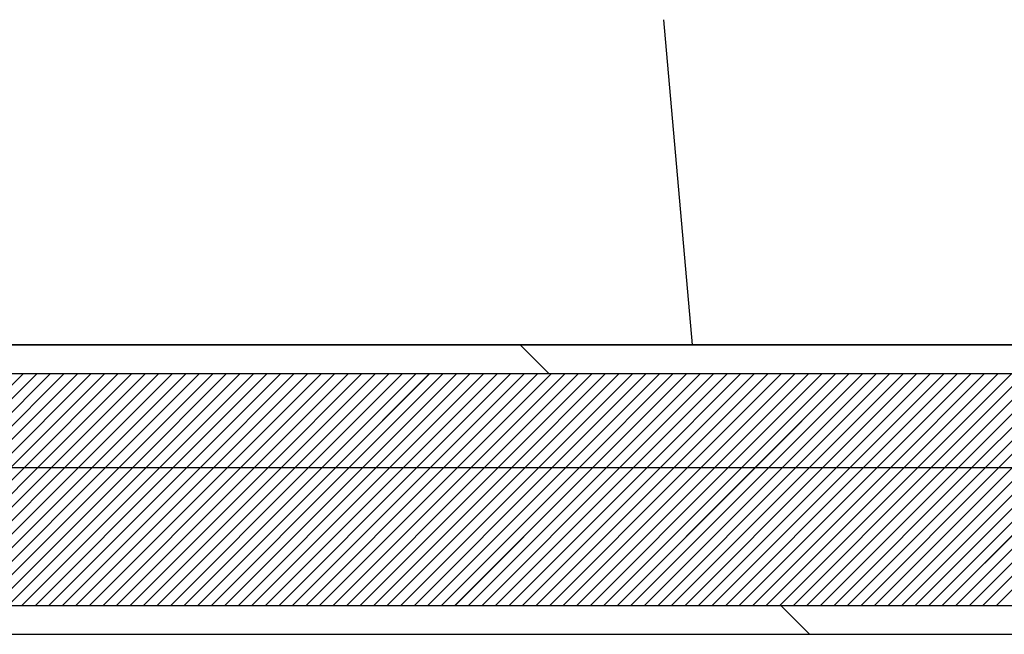
# Paper-space layout 'Feuille 1' of a CAD drawing. Extents: x 130 to 333, y 14 to 307.
# Drawn here: x 285 to 290, y 257 to 260 of the extents above; entities that cross this region are included whole.
import ezdxf

# ---------------------------------------------------------------- set-up
doc = ezdxf.new("R2010")
doc.units = 0
doc.linetypes.add('SLD-CONTINUE', pattern=[0])
doc.layers.get('0').update_dxf_attribs({"linetype": 'CONTINUOUS'})

# ---------------------------------------------------------------- blocks, each defined once
blk = doc.blocks.new('SW_HATCH_0')
at = {"color": 0, "linetype": 'SLD-CONTINUE'}
for p, q in [((-14.0574, 3.4357), (-13.9099, 1.75)), ((-14.8002, 1.75), (-14.6502, 1.6)), ((-17.3762, 1.6), (-17.8632, 1.113)), ((-17.306, 1.6), (-17.793, 1.113)), ((-17.2359, 1.6), (-17.7229, 1.113)), ((-17.1657, 1.6), (-17.6527, 1.113)), ((-17.0956, 1.6), (-17.5826, 1.113)), ((-17.0254, 1.6), (-17.5124, 1.113)), ((-16.9552, 1.6), (-17.4422, 1.113)), ((-16.8851, 1.6), (-17.3721, 1.113)), ((-16.8149, 1.6), (-17.3019, 1.113)), ((-16.7448, 1.6), (-17.2318, 1.113)), ((-16.6746, 1.6), (-17.1616, 1.113)), ((-16.6045, 1.6), (-17.0915, 1.113)), ((-16.5343, 1.6), (-17.0213, 1.113)), ((-16.4641, 1.6), (-16.9511, 1.113)), ((-16.394, 1.6), (-16.881, 1.113)), ((-16.3238, 1.6), (-16.8108, 1.113)), ((-16.2537, 1.6), (-16.7407, 1.113)), ((-16.1835, 1.6), (-16.6705, 1.113)), ((-16.1133, 1.6), (-16.6003, 1.113)), ((-16.0432, 1.6), (-16.5302, 1.113)), ((-15.973, 1.6), (-16.46, 1.113)), ((-15.9029, 1.6), (-16.3899, 1.113)), ((-15.8327, 1.6), (-16.3197, 1.113)), ((-15.7626, 1.6), (-16.2496, 1.113)), ((-15.6924, 1.6), (-16.1794, 1.113)), ((-15.6222, 1.6), (-16.1092, 1.113)), ((-15.5521, 1.6), (-16.0391, 1.113)), ((-15.4819, 1.6), (-15.9689, 1.113)), ((-15.4118, 1.6), (-15.8988, 1.113)), ((-15.3416, 1.6), (-15.8286, 1.113)), ((-15.2714, 1.6), (-15.7585, 1.113)), ((-15.2013, 1.6), (-15.6883, 1.113)), ((-15.1311, 1.6), (-15.6181, 1.113)), ((-15.061, 1.6), (-15.548, 1.113)), ((-14.9908, 1.6), (-15.4778, 1.113)), ((-14.9207, 1.6), (-15.4077, 1.113)), ((-14.8505, 1.6), (-15.3375, 1.113)), ((-14.7803, 1.6), (-15.2673, 1.113)), ((-14.7102, 1.6), (-15.1972, 1.113)), ((-14.64, 1.6), (-15.127, 1.113)), ((-14.5699, 1.6), (-15.0569, 1.113)), ((-14.4997, 1.6), (-14.9867, 1.113)), ((-14.4296, 1.6), (-14.9166, 1.113)), ((-14.3594, 1.6), (-14.8464, 1.113)), ((-14.2892, 1.6), (-14.7762, 1.113)), ((-14.2191, 1.6), (-14.7061, 1.113)), ((-14.1489, 1.6), (-14.6359, 1.113)), ((-14.0788, 1.6), (-14.5658, 1.113)), ((-14.0086, 1.6), (-14.4956, 1.113)), ((-13.9384, 1.6), (-14.4254, 1.113)), ((-13.8683, 1.6), (-14.3553, 1.113)), ((-13.7981, 1.6), (-14.2851, 1.113)), ((-13.728, 1.6), (-14.215, 1.113)), ((-13.6578, 1.6), (-14.1448, 1.113)), ((-13.5877, 1.6), (-14.0747, 1.113)), ((-13.5175, 1.6), (-14.0045, 1.113)), ((-13.4473, 1.6), (-13.9343, 1.113)), ((-13.3772, 1.6), (-13.8642, 1.113)), ((-13.307, 1.6), (-13.794, 1.113)), ((-13.2369, 1.6), (-13.7239, 1.113)), ((-13.1667, 1.6), (-13.6537, 1.113)), ((-13.0965, 1.6), (-13.5835, 1.113)), ((-13.0264, 1.6), (-13.5134, 1.113)), ((-12.9562, 1.6), (-13.4432, 1.113)), ((-12.8861, 1.6), (-13.3731, 1.113)), ((-12.8159, 1.6), (-13.3029, 1.113)), ((-12.7458, 1.6), (-13.2328, 1.113)), ((-12.6756, 1.6), (-13.1626, 1.113)), ((-12.6054, 1.6), (-13.0924, 1.113)), ((-12.5353, 1.6), (-13.0223, 1.113)), ((-12.4651, 1.6), (-12.9521, 1.113)), ((-12.395, 1.6), (-12.882, 1.113)), ((-12.3248, 1.6), (-12.8118, 1.113)), ((-12.2546, 1.6), (-12.7416, 1.113)), ((-12.1845, 1.6), (-12.6715, 1.113)), ((-12.1143, 1.6), (-12.6013, 1.113)), ((-12.0442, 1.6), (-12.5312, 1.113)), ((-11.974, 1.6), (-12.461, 1.113)), ((-11.9039, 1.6), (-12.3909, 1.113)), ((-11.8337, 1.6), (-12.3207, 1.113)), ((-17.3721, 1.113), (-18.0851, 0.4)), ((-17.3019, 1.113), (-18.0149, 0.4)), ((-17.2318, 1.113), (-17.9448, 0.4)), ((-17.1616, 1.113), (-17.8746, 0.4)), ((-17.0915, 1.113), (-17.8045, 0.4)), ((-17.0213, 1.113), (-17.7343, 0.4)), ((-16.9511, 1.113), (-17.6641, 0.4)), ((-16.881, 1.113), (-17.594, 0.4)), ((-16.8108, 1.113), (-17.5238, 0.4)), ((-16.7407, 1.113), (-17.4537, 0.4)), ((-16.6705, 1.113), (-17.3835, 0.4)), ((-16.6003, 1.113), (-17.3133, 0.4)), ((-16.5302, 1.113), (-17.2432, 0.4)), ((-16.46, 1.113), (-17.173, 0.4)), ((-16.3899, 1.113), (-17.1029, 0.4)), ((-16.3197, 1.113), (-17.0327, 0.4)), ((-16.2496, 1.113), (-16.9626, 0.4)), ((-16.1794, 1.113), (-16.8924, 0.4)), ((-16.1092, 1.113), (-16.8222, 0.4)), ((-16.0391, 1.113), (-16.7521, 0.4)), ((-15.9689, 1.113), (-16.6819, 0.4)), ((-15.8988, 1.113), (-16.6118, 0.4)), ((-15.8286, 1.113), (-16.5416, 0.4)), ((-15.7585, 1.113), (-16.4714, 0.4)), ((-15.6883, 1.113), (-16.4013, 0.4)), ((-15.6181, 1.113), (-16.3311, 0.4)), ((-15.548, 1.113), (-16.261, 0.4)), ((-15.4778, 1.113), (-16.1908, 0.4)), ((-15.4077, 1.113), (-16.1207, 0.4)), ((-15.3375, 1.113), (-16.0505, 0.4)), ((-15.2673, 1.113), (-15.9803, 0.4)), ((-15.1972, 1.113), (-15.9102, 0.4)), ((-15.127, 1.113), (-15.84, 0.4)), ((-15.0569, 1.113), (-15.7699, 0.4)), ((-14.9867, 1.113), (-15.6997, 0.4)), ((-14.9166, 1.113), (-15.6296, 0.4)), ((-14.8464, 1.113), (-15.5594, 0.4)), ((-14.7762, 1.113), (-15.4892, 0.4)), ((-14.7061, 1.113), (-15.4191, 0.4)), ((-14.6359, 1.113), (-15.3489, 0.4)), ((-14.5658, 1.113), (-15.2788, 0.4)), ((-14.4956, 1.113), (-15.2086, 0.4)), ((-14.4254, 1.113), (-15.1384, 0.4)), ((-14.3553, 1.113), (-15.0683, 0.4)), ((-14.2851, 1.113), (-14.9981, 0.4)), ((-14.215, 1.113), (-14.928, 0.4)), ((-14.1448, 1.113), (-14.8578, 0.4)), ((-14.0747, 1.113), (-14.7877, 0.4)), ((-14.0045, 1.113), (-14.7175, 0.4)), ((-13.9343, 1.113), (-14.6473, 0.4)), ((-13.8642, 1.113), (-14.5772, 0.4)), ((-13.794, 1.113), (-14.507, 0.4)), ((-13.7239, 1.113), (-14.4369, 0.4)), ((-13.6537, 1.113), (-14.3667, 0.4)), ((-13.5835, 1.113), (-14.2965, 0.4)), ((-13.5134, 1.113), (-14.2264, 0.4)), ((-13.4432, 1.113), (-14.1562, 0.4)), ((-13.3731, 1.113), (-14.0861, 0.4)), ((-13.3029, 1.113), (-14.0159, 0.4)), ((-13.2328, 1.113), (-13.9458, 0.4)), ((-13.1626, 1.113), (-13.8756, 0.4)), ((-13.0924, 1.113), (-13.8054, 0.4)), ((-13.0223, 1.113), (-13.7353, 0.4)), ((-12.9521, 1.113), (-13.6651, 0.4)), ((-12.882, 1.113), (-13.595, 0.4)), ((-12.8118, 1.113), (-13.5248, 0.4)), ((-12.7416, 1.113), (-13.4546, 0.4)), ((-12.6715, 1.113), (-13.3845, 0.4)), ((-12.6013, 1.113), (-13.3143, 0.4)), ((-12.5312, 1.113), (-13.2442, 0.4)), ((-12.461, 1.113), (-13.174, 0.4)), ((-12.3909, 1.113), (-13.1039, 0.4)), ((-12.3207, 1.113), (-13.0337, 0.4)), ((-12.2505, 1.113), (-12.9635, 0.4)), ((-12.1804, 1.113), (-12.8934, 0.4)), ((-12.1102, 1.113), (-12.8232, 0.4)), ((-12.0401, 1.113), (-12.7531, 0.4)), ((-11.9699, 1.113), (-12.6829, 0.4)), ((-11.8997, 1.113), (-12.6127, 0.4)), ((-11.8296, 1.113), (-12.5426, 0.4)), ((-11.7594, 1.113), (-12.4724, 0.4)), ((-11.6893, 1.113), (-12.4023, 0.4)), ((-11.6191, 1.113), (-12.3321, 0.4)), ((-13.4502, 0.4), (-13.3002, 0.25))]:
    blk.add_line(p, q, dxfattribs=at)

psp = doc.layouts.new('Feuille 1')

# ---------------------------------------------------------------- linework, layer by layer
at = {"color": 7, "linetype": 'SLD-CONTINUE'}
for p, q in [((287.8384, 260.0133), (287.9859, 258.3276)), ((287.8384, 260.0133), (287.9859, 258.3276)), ((287.8384, 260.0133), (287.9859, 258.3276)), ((282.0333, 258.3276), (294.7833, 258.3276)), ((294.4083, 258.3276), (282.4083, 258.3276)), ((287.0956, 258.3276), (287.2456, 258.1776)), ((287.0956, 258.3276), (287.2456, 258.1776)), ((287.0956, 258.3276), (287.2456, 258.1776)), ((294.4083, 258.1776), (282.4083, 258.1776)), ((284.5196, 258.1776), (284.0326, 257.6906)), ((284.5196, 258.1776), (284.0326, 257.6906)), ((284.5196, 258.1776), (284.0326, 257.6906)), ((284.5898, 258.1776), (284.1028, 257.6906)), ((284.5898, 258.1776), (284.1028, 257.6906)), ((284.5898, 258.1776), (284.1028, 257.6906)), ((284.6599, 258.1776), (284.1729, 257.6906)), ((284.6599, 258.1776), (284.1729, 257.6906)), ((284.6599, 258.1776), (284.1729, 257.6906)), ((284.7301, 258.1776), (284.2431, 257.6906)), ((284.7301, 258.1776), (284.2431, 257.6906)), ((284.7301, 258.1776), (284.2431, 257.6906)), ((284.8002, 258.1776), (284.3132, 257.6906)), ((284.8002, 258.1776), (284.3132, 257.6906)), ((284.8002, 258.1776), (284.3132, 257.6906)), ((284.8704, 258.1776), (284.3834, 257.6906)), ((284.8704, 258.1776), (284.3834, 257.6906)), ((284.8704, 258.1776), (284.3834, 257.6906)), ((284.9405, 258.1776), (284.4535, 257.6906)), ((284.9405, 258.1776), (284.4535, 257.6906)), ((284.9405, 258.1776), (284.4535, 257.6906)), ((285.0107, 258.1776), (284.5237, 257.6906)), ((285.0107, 258.1776), (284.5237, 257.6906)), ((285.0107, 258.1776), (284.5237, 257.6906)), ((285.0809, 258.1776), (284.5939, 257.6906)), ((285.0809, 258.1776), (284.5939, 257.6906)), ((285.0809, 258.1776), (284.5939, 257.6906)), ((285.151, 258.1776), (284.664, 257.6906)), ((285.151, 258.1776), (284.664, 257.6906)), ((285.151, 258.1776), (284.664, 257.6906)), ((285.2212, 258.1776), (284.7342, 257.6906)), ((285.2212, 258.1776), (284.7342, 257.6906)), ((285.2212, 258.1776), (284.7342, 257.6906)), ((285.2913, 258.1776), (284.8043, 257.6906)), ((285.2913, 258.1776), (284.8043, 257.6906)), ((285.2913, 258.1776), (284.8043, 257.6906)), ((285.3615, 258.1776), (284.8745, 257.6906)), ((285.3615, 258.1776), (284.8745, 257.6906)), ((285.3615, 258.1776), (284.8745, 257.6906)), ((285.4317, 258.1776), (284.9447, 257.6906)), ((285.4317, 258.1776), (284.9447, 257.6906)), ((285.4317, 258.1776), (284.9447, 257.6906)), ((285.5018, 258.1776), (285.0148, 257.6906)), ((285.5018, 258.1776), (285.0148, 257.6906)), ((285.5018, 258.1776), (285.0148, 257.6906)), ((285.572, 258.1776), (285.085, 257.6906)), ((285.572, 258.1776), (285.085, 257.6906)), ((285.572, 258.1776), (285.085, 257.6906)), ((285.6421, 258.1776), (285.1551, 257.6906)), ((285.6421, 258.1776), (285.1551, 257.6906)), ((285.6421, 258.1776), (285.1551, 257.6906)), ((285.7123, 258.1776), (285.2253, 257.6906)), ((285.7123, 258.1776), (285.2253, 257.6906)), ((285.7123, 258.1776), (285.2253, 257.6906)), ((285.7824, 258.1776), (285.2954, 257.6906)), ((285.7824, 258.1776), (285.2954, 257.6906)), ((285.7824, 258.1776), (285.2954, 257.6906)), ((285.8526, 258.1776), (285.3656, 257.6906)), ((285.8526, 258.1776), (285.3656, 257.6906)), ((285.8526, 258.1776), (285.3656, 257.6906)), ((285.9228, 258.1776), (285.4358, 257.6906)), ((285.9228, 258.1776), (285.4358, 257.6906)), ((285.9228, 258.1776), (285.4358, 257.6906)), ((285.9929, 258.1776), (285.5059, 257.6906)), ((285.9929, 258.1776), (285.5059, 257.6906)), ((285.9929, 258.1776), (285.5059, 257.6906)), ((286.0631, 258.1776), (285.5761, 257.6906)), ((286.0631, 258.1776), (285.5761, 257.6906)), ((286.0631, 258.1776), (285.5761, 257.6906)), ((286.1332, 258.1776), (285.6462, 257.6906)), ((286.1332, 258.1776), (285.6462, 257.6906)), ((286.1332, 258.1776), (285.6462, 257.6906)), ((286.2034, 258.1776), (285.7164, 257.6906)), ((286.2034, 258.1776), (285.7164, 257.6906)), ((286.2034, 258.1776), (285.7164, 257.6906)), ((286.2736, 258.1776), (285.7865, 257.6906)), ((286.2736, 258.1776), (285.7865, 257.6906)), ((286.2736, 258.1776), (285.7865, 257.6906)), ((286.3437, 258.1776), (285.8567, 257.6906)), ((286.3437, 258.1776), (285.8567, 257.6906)), ((286.3437, 258.1776), (285.8567, 257.6906)), ((286.4139, 258.1776), (285.9269, 257.6906)), ((286.4139, 258.1776), (285.9269, 257.6906)), ((286.4139, 258.1776), (285.9269, 257.6906)), ((286.484, 258.1776), (285.997, 257.6906)), ((286.484, 258.1776), (285.997, 257.6906)), ((286.484, 258.1776), (285.997, 257.6906)), ((286.5542, 258.1776), (286.0672, 257.6906)), ((286.5542, 258.1776), (286.0672, 257.6906)), ((286.5542, 258.1776), (286.0672, 257.6906)), ((286.6243, 258.1776), (286.1373, 257.6906)), ((286.6243, 258.1776), (286.1373, 257.6906)), ((286.6243, 258.1776), (286.1373, 257.6906)), ((286.6945, 258.1776), (286.2075, 257.6906)), ((286.6945, 258.1776), (286.2075, 257.6906)), ((286.6945, 258.1776), (286.2075, 257.6906)), ((286.7647, 258.1776), (286.2777, 257.6906)), ((286.7647, 258.1776), (286.2777, 257.6906)), ((286.7647, 258.1776), (286.2777, 257.6906)), ((286.8348, 258.1776), (286.3478, 257.6906)), ((286.8348, 258.1776), (286.3478, 257.6906)), ((286.8348, 258.1776), (286.3478, 257.6906)), ((286.905, 258.1776), (286.418, 257.6906)), ((286.905, 258.1776), (286.418, 257.6906)), ((286.905, 258.1776), (286.418, 257.6906)), ((286.9751, 258.1776), (286.4881, 257.6906)), ((286.9751, 258.1776), (286.4881, 257.6906)), ((286.9751, 258.1776), (286.4881, 257.6906)), ((287.0453, 258.1776), (286.5583, 257.6906)), ((287.0453, 258.1776), (286.5583, 257.6906)), ((287.0453, 258.1776), (286.5583, 257.6906)), ((287.1154, 258.1776), (286.6284, 257.6906)), ((287.1154, 258.1776), (286.6284, 257.6906)), ((287.1154, 258.1776), (286.6284, 257.6906)), ((287.1856, 258.1776), (286.6986, 257.6906)), ((287.1856, 258.1776), (286.6986, 257.6906)), ((287.1856, 258.1776), (286.6986, 257.6906)), ((287.2558, 258.1776), (286.7688, 257.6906)), ((287.2558, 258.1776), (286.7688, 257.6906)), ((287.2558, 258.1776), (286.7688, 257.6906)), ((287.3259, 258.1776), (286.8389, 257.6906)), ((287.3259, 258.1776), (286.8389, 257.6906)), ((287.3259, 258.1776), (286.8389, 257.6906)), ((287.3961, 258.1776), (286.9091, 257.6906)), ((287.3961, 258.1776), (286.9091, 257.6906)), ((287.3961, 258.1776), (286.9091, 257.6906)), ((287.4662, 258.1776), (286.9792, 257.6906)), ((287.4662, 258.1776), (286.9792, 257.6906)), ((287.4662, 258.1776), (286.9792, 257.6906)), ((287.5364, 258.1776), (287.0494, 257.6906)), ((287.5364, 258.1776), (287.0494, 257.6906)), ((287.5364, 258.1776), (287.0494, 257.6906)), ((287.6066, 258.1776), (287.1196, 257.6906)), ((287.6066, 258.1776), (287.1196, 257.6906)), ((287.6066, 258.1776), (287.1196, 257.6906)), ((287.6767, 258.1776), (287.1897, 257.6906)), ((287.6767, 258.1776), (287.1897, 257.6906)), ((287.6767, 258.1776), (287.1897, 257.6906)), ((287.7469, 258.1776), (287.2599, 257.6906)), ((287.7469, 258.1776), (287.2599, 257.6906)), ((287.7469, 258.1776), (287.2599, 257.6906)), ((287.817, 258.1776), (287.33, 257.6906)), ((287.817, 258.1776), (287.33, 257.6906)), ((287.817, 258.1776), (287.33, 257.6906)), ((287.8872, 258.1776), (287.4002, 257.6906)), ((287.8872, 258.1776), (287.4002, 257.6906)), ((287.8872, 258.1776), (287.4002, 257.6906)), ((287.9573, 258.1776), (287.4703, 257.6906)), ((287.9573, 258.1776), (287.4703, 257.6906)), ((287.9573, 258.1776), (287.4703, 257.6906)), ((288.0275, 258.1776), (287.5405, 257.6906)), ((288.0275, 258.1776), (287.5405, 257.6906)), ((288.0275, 258.1776), (287.5405, 257.6906)), ((288.0977, 258.1776), (287.6107, 257.6906)), ((288.0977, 258.1776), (287.6107, 257.6906)), ((288.0977, 258.1776), (287.6107, 257.6906)), ((288.1678, 258.1776), (287.6808, 257.6906)), ((288.1678, 258.1776), (287.6808, 257.6906)), ((288.1678, 258.1776), (287.6808, 257.6906)), ((288.238, 258.1776), (287.751, 257.6906)), ((288.238, 258.1776), (287.751, 257.6906)), ((288.238, 258.1776), (287.751, 257.6906)), ((288.3081, 258.1776), (287.8211, 257.6906)), ((288.3081, 258.1776), (287.8211, 257.6906)), ((288.3081, 258.1776), (287.8211, 257.6906)), ((288.3783, 258.1776), (287.8913, 257.6906)), ((288.3783, 258.1776), (287.8913, 257.6906)), ((288.3783, 258.1776), (287.8913, 257.6906)), ((288.4485, 258.1776), (287.9615, 257.6906)), ((288.4485, 258.1776), (287.9615, 257.6906)), ((288.4485, 258.1776), (287.9615, 257.6906)), ((288.5186, 258.1776), (288.0316, 257.6906)), ((288.5186, 258.1776), (288.0316, 257.6906)), ((288.5186, 258.1776), (288.0316, 257.6906)), ((288.5888, 258.1776), (288.1018, 257.6906)), ((288.5888, 258.1776), (288.1018, 257.6906)), ((288.5888, 258.1776), (288.1018, 257.6906)), ((288.6589, 258.1776), (288.1719, 257.6906)), ((288.6589, 258.1776), (288.1719, 257.6906)), ((288.6589, 258.1776), (288.1719, 257.6906)), ((288.7291, 258.1776), (288.2421, 257.6906)), ((288.7291, 258.1776), (288.2421, 257.6906)), ((288.7291, 258.1776), (288.2421, 257.6906)), ((288.7992, 258.1776), (288.3122, 257.6906)), ((288.7992, 258.1776), (288.3122, 257.6906)), ((288.7992, 258.1776), (288.3122, 257.6906)), ((288.8694, 258.1776), (288.3824, 257.6906)), ((288.8694, 258.1776), (288.3824, 257.6906)), ((288.8694, 258.1776), (288.3824, 257.6906)), ((288.9396, 258.1776), (288.4526, 257.6906)), ((288.9396, 258.1776), (288.4526, 257.6906)), ((288.9396, 258.1776), (288.4526, 257.6906)), ((289.0097, 258.1776), (288.5227, 257.6906)), ((289.0097, 258.1776), (288.5227, 257.6906)), ((289.0097, 258.1776), (288.5227, 257.6906)), ((289.0799, 258.1776), (288.5929, 257.6906)), ((289.0799, 258.1776), (288.5929, 257.6906)), ((289.0799, 258.1776), (288.5929, 257.6906)), ((289.15, 258.1776), (288.663, 257.6906)), ((289.15, 258.1776), (288.663, 257.6906)), ((289.15, 258.1776), (288.663, 257.6906)), ((289.2202, 258.1776), (288.7332, 257.6906)), ((289.2202, 258.1776), (288.7332, 257.6906)), ((289.2202, 258.1776), (288.7332, 257.6906)), ((289.2904, 258.1776), (288.8034, 257.6906)), ((289.2904, 258.1776), (288.8034, 257.6906)), ((289.2904, 258.1776), (288.8034, 257.6906)), ((289.3605, 258.1776), (288.8735, 257.6906)), ((289.3605, 258.1776), (288.8735, 257.6906)), ((289.3605, 258.1776), (288.8735, 257.6906)), ((289.4307, 258.1776), (288.9437, 257.6906)), ((289.4307, 258.1776), (288.9437, 257.6906)), ((289.4307, 258.1776), (288.9437, 257.6906)), ((289.5008, 258.1776), (289.0138, 257.6906)), ((289.5008, 258.1776), (289.0138, 257.6906)), ((289.5008, 258.1776), (289.0138, 257.6906)), ((289.571, 258.1776), (289.084, 257.6906)), ((289.571, 258.1776), (289.084, 257.6906)), ((289.571, 258.1776), (289.084, 257.6906)), ((289.6411, 258.1776), (289.1541, 257.6906)), ((289.6411, 258.1776), (289.1541, 257.6906)), ((289.6411, 258.1776), (289.1541, 257.6906)), ((289.7113, 258.1776), (289.2243, 257.6906)), ((289.7113, 258.1776), (289.2243, 257.6906)), ((289.7113, 258.1776), (289.2243, 257.6906)), ((289.7815, 258.1776), (289.2945, 257.6906)), ((289.7815, 258.1776), (289.2945, 257.6906)), ((289.7815, 258.1776), (289.2945, 257.6906)), ((289.8516, 258.1776), (289.3646, 257.6906)), ((289.8516, 258.1776), (289.3646, 257.6906)), ((289.8516, 258.1776), (289.3646, 257.6906)), ((289.9218, 258.1776), (289.4348, 257.6906)), ((289.9218, 258.1776), (289.4348, 257.6906)), ((289.9218, 258.1776), (289.4348, 257.6906)), ((289.9919, 258.1776), (289.5049, 257.6906)), ((289.9919, 258.1776), (289.5049, 257.6906)), ((289.9919, 258.1776), (289.5049, 257.6906)), ((290.0621, 258.1776), (289.5751, 257.6906)), ((290.0621, 258.1776), (289.5751, 257.6906)), ((290.0621, 258.1776), (289.5751, 257.6906)), ((294.5083, 257.6906), (282.3083, 257.6906)), ((284.5237, 257.6906), (283.8107, 256.9776)), ((284.5237, 257.6906), (283.8107, 256.9776)), ((284.5237, 257.6906), (283.8107, 256.9776)), ((284.5939, 257.6906), (283.8809, 256.9776)), ((284.5939, 257.6906), (283.8809, 256.9776)), ((284.5939, 257.6906), (283.8809, 256.9776)), ((284.664, 257.6906), (283.951, 256.9776)), ((284.664, 257.6906), (283.951, 256.9776)), ((284.664, 257.6906), (283.951, 256.9776)), ((284.7342, 257.6906), (284.0212, 256.9776)), ((284.7342, 257.6906), (284.0212, 256.9776)), ((284.7342, 257.6906), (284.0212, 256.9776)), ((284.8043, 257.6906), (284.0913, 256.9776)), ((284.8043, 257.6906), (284.0913, 256.9776)), ((284.8043, 257.6906), (284.0913, 256.9776)), ((284.8745, 257.6906), (284.1615, 256.9776)), ((284.8745, 257.6906), (284.1615, 256.9776)), ((284.8745, 257.6906), (284.1615, 256.9776)), ((284.9447, 257.6906), (284.2317, 256.9776)), ((284.9447, 257.6906), (284.2317, 256.9776)), ((284.9447, 257.6906), (284.2317, 256.9776)), ((285.0148, 257.6906), (284.3018, 256.9776)), ((285.0148, 257.6906), (284.3018, 256.9776)), ((285.0148, 257.6906), (284.3018, 256.9776)), ((285.085, 257.6906), (284.372, 256.9776)), ((285.085, 257.6906), (284.372, 256.9776)), ((285.085, 257.6906), (284.372, 256.9776)), ((285.1551, 257.6906), (284.4421, 256.9776)), ((285.1551, 257.6906), (284.4421, 256.9776)), ((285.1551, 257.6906), (284.4421, 256.9776)), ((285.2253, 257.6906), (284.5123, 256.9776)), ((285.2253, 257.6906), (284.5123, 256.9776)), ((285.2253, 257.6906), (284.5123, 256.9776)), ((285.2954, 257.6906), (284.5824, 256.9776)), ((285.2954, 257.6906), (284.5824, 256.9776)), ((285.2954, 257.6906), (284.5824, 256.9776)), ((285.3656, 257.6906), (284.6526, 256.9776)), ((285.3656, 257.6906), (284.6526, 256.9776)), ((285.3656, 257.6906), (284.6526, 256.9776)), ((285.4358, 257.6906), (284.7228, 256.9776)), ((285.4358, 257.6906), (284.7228, 256.9776)), ((285.4358, 257.6906), (284.7228, 256.9776)), ((285.5059, 257.6906), (284.7929, 256.9776)), ((285.5059, 257.6906), (284.7929, 256.9776)), ((285.5059, 257.6906), (284.7929, 256.9776)), ((285.5761, 257.6906), (284.8631, 256.9776)), ((285.5761, 257.6906), (284.8631, 256.9776)), ((285.5761, 257.6906), (284.8631, 256.9776)), ((285.6462, 257.6906), (284.9332, 256.9776)), ((285.6462, 257.6906), (284.9332, 256.9776)), ((285.6462, 257.6906), (284.9332, 256.9776)), ((285.7164, 257.6906), (285.0034, 256.9776)), ((285.7164, 257.6906), (285.0034, 256.9776)), ((285.7164, 257.6906), (285.0034, 256.9776)), ((285.7865, 257.6906), (285.0736, 256.9776)), ((285.7865, 257.6906), (285.0736, 256.9776)), ((285.7865, 257.6906), (285.0736, 256.9776)), ((285.8567, 257.6906), (285.1437, 256.9776)), ((285.8567, 257.6906), (285.1437, 256.9776)), ((285.8567, 257.6906), (285.1437, 256.9776)), ((285.9269, 257.6906), (285.2139, 256.9776)), ((285.9269, 257.6906), (285.2139, 256.9776)), ((285.9269, 257.6906), (285.2139, 256.9776)), ((285.997, 257.6906), (285.284, 256.9776)), ((285.997, 257.6906), (285.284, 256.9776)), ((285.997, 257.6906), (285.284, 256.9776)), ((286.0672, 257.6906), (285.3542, 256.9776)), ((286.0672, 257.6906), (285.3542, 256.9776)), ((286.0672, 257.6906), (285.3542, 256.9776)), ((286.1373, 257.6906), (285.4243, 256.9776)), ((286.1373, 257.6906), (285.4243, 256.9776)), ((286.1373, 257.6906), (285.4243, 256.9776)), ((286.2075, 257.6906), (285.4945, 256.9776)), ((286.2075, 257.6906), (285.4945, 256.9776)), ((286.2075, 257.6906), (285.4945, 256.9776)), ((286.2777, 257.6906), (285.5647, 256.9776)), ((286.2777, 257.6906), (285.5647, 256.9776)), ((286.2777, 257.6906), (285.5647, 256.9776)), ((286.3478, 257.6906), (285.6348, 256.9776)), ((286.3478, 257.6906), (285.6348, 256.9776)), ((286.3478, 257.6906), (285.6348, 256.9776)), ((286.418, 257.6906), (285.705, 256.9776)), ((286.418, 257.6906), (285.705, 256.9776)), ((286.418, 257.6906), (285.705, 256.9776)), ((286.4881, 257.6906), (285.7751, 256.9776)), ((286.4881, 257.6906), (285.7751, 256.9776)), ((286.4881, 257.6906), (285.7751, 256.9776)), ((286.5583, 257.6906), (285.8453, 256.9776)), ((286.5583, 257.6906), (285.8453, 256.9776)), ((286.5583, 257.6906), (285.8453, 256.9776)), ((286.6284, 257.6906), (285.9154, 256.9776)), ((286.6284, 257.6906), (285.9154, 256.9776)), ((286.6284, 257.6906), (285.9154, 256.9776)), ((286.6986, 257.6906), (285.9856, 256.9776)), ((286.6986, 257.6906), (285.9856, 256.9776)), ((286.6986, 257.6906), (285.9856, 256.9776)), ((286.7688, 257.6906), (286.0558, 256.9776)), ((286.7688, 257.6906), (286.0558, 256.9776)), ((286.7688, 257.6906), (286.0558, 256.9776)), ((286.8389, 257.6906), (286.1259, 256.9776)), ((286.8389, 257.6906), (286.1259, 256.9776)), ((286.8389, 257.6906), (286.1259, 256.9776)), ((286.9091, 257.6906), (286.1961, 256.9776)), ((286.9091, 257.6906), (286.1961, 256.9776)), ((286.9091, 257.6906), (286.1961, 256.9776)), ((286.9792, 257.6906), (286.2662, 256.9776)), ((286.9792, 257.6906), (286.2662, 256.9776)), ((286.9792, 257.6906), (286.2662, 256.9776)), ((287.0494, 257.6906), (286.3364, 256.9776)), ((287.0494, 257.6906), (286.3364, 256.9776)), ((287.0494, 257.6906), (286.3364, 256.9776)), ((287.1196, 257.6906), (286.4066, 256.9776)), ((287.1196, 257.6906), (286.4066, 256.9776)), ((287.1196, 257.6906), (286.4066, 256.9776)), ((287.1897, 257.6906), (286.4767, 256.9776)), ((287.1897, 257.6906), (286.4767, 256.9776)), ((287.1897, 257.6906), (286.4767, 256.9776)), ((287.2599, 257.6906), (286.5469, 256.9776)), ((287.2599, 257.6906), (286.5469, 256.9776)), ((287.2599, 257.6906), (286.5469, 256.9776)), ((287.33, 257.6906), (286.617, 256.9776)), ((287.33, 257.6906), (286.617, 256.9776)), ((287.33, 257.6906), (286.617, 256.9776)), ((287.4002, 257.6906), (286.6872, 256.9776)), ((287.4002, 257.6906), (286.6872, 256.9776)), ((287.4002, 257.6906), (286.6872, 256.9776)), ((287.4703, 257.6906), (286.7573, 256.9776)), ((287.4703, 257.6906), (286.7573, 256.9776)), ((287.4703, 257.6906), (286.7573, 256.9776)), ((287.5405, 257.6906), (286.8275, 256.9776)), ((287.5405, 257.6906), (286.8275, 256.9776)), ((287.5405, 257.6906), (286.8275, 256.9776)), ((287.6107, 257.6906), (286.8977, 256.9776)), ((287.6107, 257.6906), (286.8977, 256.9776)), ((287.6107, 257.6906), (286.8977, 256.9776)), ((287.6808, 257.6906), (286.9678, 256.9776)), ((287.6808, 257.6906), (286.9678, 256.9776)), ((287.6808, 257.6906), (286.9678, 256.9776)), ((287.751, 257.6906), (287.038, 256.9776)), ((287.751, 257.6906), (287.038, 256.9776)), ((287.751, 257.6906), (287.038, 256.9776)), ((287.8211, 257.6906), (287.1081, 256.9776)), ((287.8211, 257.6906), (287.1081, 256.9776)), ((287.8211, 257.6906), (287.1081, 256.9776)), ((287.8913, 257.6906), (287.1783, 256.9776)), ((287.8913, 257.6906), (287.1783, 256.9776)), ((287.8913, 257.6906), (287.1783, 256.9776)), ((287.9615, 257.6906), (287.2485, 256.9776)), ((287.9615, 257.6906), (287.2485, 256.9776)), ((287.9615, 257.6906), (287.2485, 256.9776)), ((288.0316, 257.6906), (287.3186, 256.9776)), ((288.0316, 257.6906), (287.3186, 256.9776)), ((288.0316, 257.6906), (287.3186, 256.9776)), ((288.1018, 257.6906), (287.3888, 256.9776)), ((288.1018, 257.6906), (287.3888, 256.9776)), ((288.1018, 257.6906), (287.3888, 256.9776)), ((288.1719, 257.6906), (287.4589, 256.9776)), ((288.1719, 257.6906), (287.4589, 256.9776)), ((288.1719, 257.6906), (287.4589, 256.9776)), ((288.2421, 257.6906), (287.5291, 256.9776)), ((288.2421, 257.6906), (287.5291, 256.9776)), ((288.2421, 257.6906), (287.5291, 256.9776)), ((288.3122, 257.6906), (287.5992, 256.9776)), ((288.3122, 257.6906), (287.5992, 256.9776)), ((288.3122, 257.6906), (287.5992, 256.9776)), ((288.3824, 257.6906), (287.6694, 256.9776)), ((288.3824, 257.6906), (287.6694, 256.9776)), ((288.3824, 257.6906), (287.6694, 256.9776)), ((288.4526, 257.6906), (287.7396, 256.9776)), ((288.4526, 257.6906), (287.7396, 256.9776)), ((288.4526, 257.6906), (287.7396, 256.9776)), ((288.5227, 257.6906), (287.8097, 256.9776)), ((288.5227, 257.6906), (287.8097, 256.9776)), ((288.5227, 257.6906), (287.8097, 256.9776)), ((288.5929, 257.6906), (287.8799, 256.9776)), ((288.5929, 257.6906), (287.8799, 256.9776)), ((288.5929, 257.6906), (287.8799, 256.9776)), ((288.663, 257.6906), (287.95, 256.9776)), ((288.663, 257.6906), (287.95, 256.9776)), ((288.663, 257.6906), (287.95, 256.9776)), ((288.7332, 257.6906), (288.0202, 256.9776)), ((288.7332, 257.6906), (288.0202, 256.9776)), ((288.7332, 257.6906), (288.0202, 256.9776)), ((288.8034, 257.6906), (288.0904, 256.9776)), ((288.8034, 257.6906), (288.0904, 256.9776)), ((288.8034, 257.6906), (288.0904, 256.9776)), ((288.8735, 257.6906), (288.1605, 256.9776)), ((288.8735, 257.6906), (288.1605, 256.9776)), ((288.8735, 257.6906), (288.1605, 256.9776)), ((288.9437, 257.6906), (288.2307, 256.9776)), ((288.9437, 257.6906), (288.2307, 256.9776)), ((288.9437, 257.6906), (288.2307, 256.9776)), ((289.0138, 257.6906), (288.3008, 256.9776)), ((289.0138, 257.6906), (288.3008, 256.9776)), ((289.0138, 257.6906), (288.3008, 256.9776)), ((289.084, 257.6906), (288.371, 256.9776)), ((289.084, 257.6906), (288.371, 256.9776)), ((289.084, 257.6906), (288.371, 256.9776)), ((289.1541, 257.6906), (288.4411, 256.9776)), ((289.1541, 257.6906), (288.4411, 256.9776)), ((289.1541, 257.6906), (288.4411, 256.9776)), ((289.2243, 257.6906), (288.5113, 256.9776)), ((289.2243, 257.6906), (288.5113, 256.9776)), ((289.2243, 257.6906), (288.5113, 256.9776)), ((289.2945, 257.6906), (288.5815, 256.9776)), ((289.2945, 257.6906), (288.5815, 256.9776)), ((289.2945, 257.6906), (288.5815, 256.9776)), ((289.3646, 257.6906), (288.6516, 256.9776)), ((289.3646, 257.6906), (288.6516, 256.9776)), ((289.3646, 257.6906), (288.6516, 256.9776)), ((289.4348, 257.6906), (288.7218, 256.9776)), ((289.4348, 257.6906), (288.7218, 256.9776)), ((289.4348, 257.6906), (288.7218, 256.9776)), ((289.5049, 257.6906), (288.7919, 256.9776)), ((289.5049, 257.6906), (288.7919, 256.9776)), ((289.5049, 257.6906), (288.7919, 256.9776)), ((289.5751, 257.6906), (288.8621, 256.9776)), ((289.5751, 257.6906), (288.8621, 256.9776)), ((289.5751, 257.6906), (288.8621, 256.9776)), ((289.6453, 257.6906), (288.9323, 256.9776)), ((289.6453, 257.6906), (288.9323, 256.9776)), ((289.6453, 257.6906), (288.9323, 256.9776)), ((289.7154, 257.6906), (289.0024, 256.9776)), ((289.7154, 257.6906), (289.0024, 256.9776)), ((289.7154, 257.6906), (289.0024, 256.9776)), ((289.7856, 257.6906), (289.0726, 256.9776)), ((289.7856, 257.6906), (289.0726, 256.9776)), ((289.7856, 257.6906), (289.0726, 256.9776)), ((289.8557, 257.6906), (289.1427, 256.9776)), ((289.8557, 257.6906), (289.1427, 256.9776)), ((289.8557, 257.6906), (289.1427, 256.9776)), ((289.9259, 257.6906), (289.2129, 256.9776)), ((289.9259, 257.6906), (289.2129, 256.9776)), ((289.9259, 257.6906), (289.2129, 256.9776)), ((289.996, 257.6906), (289.283, 256.9776)), ((289.996, 257.6906), (289.283, 256.9776)), ((289.996, 257.6906), (289.283, 256.9776)), ((290.0662, 257.6906), (289.3532, 256.9776)), ((290.0662, 257.6906), (289.3532, 256.9776)), ((290.0662, 257.6906), (289.3532, 256.9776)), ((290.1364, 257.6906), (289.4234, 256.9776)), ((290.1364, 257.6906), (289.4234, 256.9776)), ((290.1364, 257.6906), (289.4234, 256.9776)), ((290.2065, 257.6906), (289.4935, 256.9776)), ((290.2065, 257.6906), (289.4935, 256.9776)), ((290.2065, 257.6906), (289.4935, 256.9776)), ((290.2767, 257.6906), (289.5637, 256.9776)), ((290.2767, 257.6906), (289.5637, 256.9776)), ((290.2767, 257.6906), (289.5637, 256.9776)), ((282.4083, 256.9776), (294.4083, 256.9776)), ((288.4456, 256.9776), (288.5956, 256.8276)), ((288.4456, 256.9776), (288.5956, 256.8276)), ((288.4456, 256.9776), (288.5956, 256.8276)), ((282.4083, 256.8276), (294.4083, 256.8276))]:
    psp.add_line(p, q, dxfattribs=at)

# ---------------------------------------------------------------- block references
psp.add_blockref('SW_HATCH_0', (301.8958, 256.5776), dxfattribs=at)

doc.saveas('drawing.dxf')
